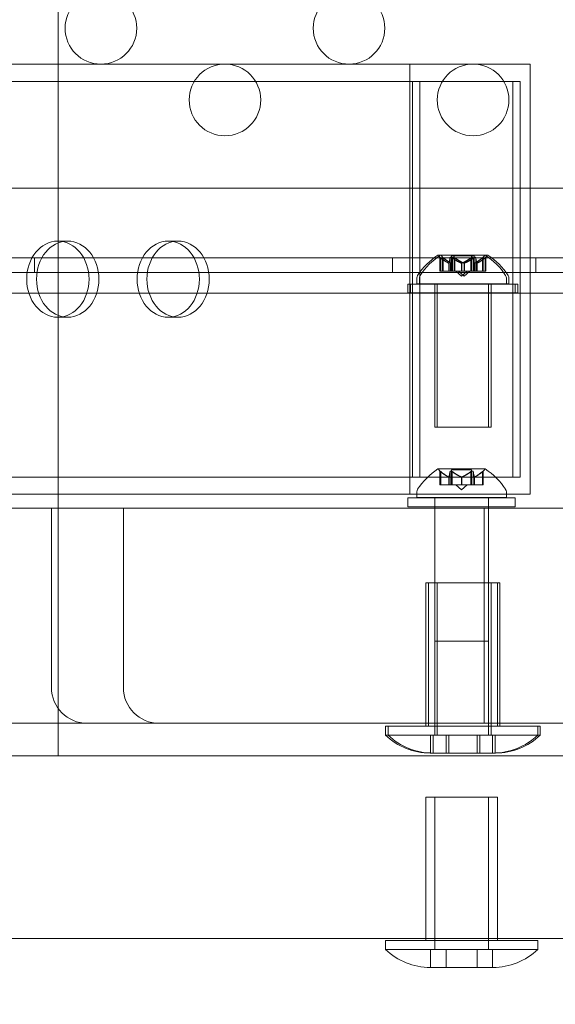
# Model space of a CAD drawing. Extents: x -137 to 525, y -320 to 125.
# Drawn here: x 202 to 206, y -100 to -93 of the extents above; entities that cross this region are included whole.
import ezdxf

# ---------------------------------------------------------------- set-up
doc = ezdxf.new("R2010")
doc.units = 0
doc.header["$MEASUREMENT"] = 0
doc.header["$PDMODE"] = 64
doc.styles.get("Standard").update_dxf_attribs({"font": 'Helvetica LT 57 Condensed_0.ttf'})
doc.dimstyles.new('FEET-METERS', dxfattribs={"dimtxt": 12, "dimasz": 7, "dimexe": 3, "dimexo": 3, "dimgap": 3, "dimtad": 0, "dimdec": 1, "dimzin": 3, "dimdsep": 46, "dimlunit": 4, "dimtxsty": 'Standard', "dimcen": 0.09, "dimadec": 0, "dimazin": 0, "dimtfac": 2, "dimtdec": 1, "dimtofl": 0, "dimtmove": 0, "dimatfit": 3, "dimfxl": 1, "dimfrac": 2, "dimtolj": 1, "dimtzin": 3, "dimarcsym": 0})

# ---------------------------------------------------------------- blocks, each defined once
blk = doc.blocks.new('*D109')
at = {"color": 0, "lineweight": -2, "transparency": 16777216}
for p, q in [((45.0566, -172.3914), (45.0566, 98.9939)), ((525.1136, -72.0316), (525.1136, 98.9939)), ((52.0566, 95.9939), (182.2872, 95.9939)), ((518.1136, 95.9939), (284.4553, 95.9939))]:
    blk.add_line(p, q, dxfattribs=at)
at = {"color": 0, "lineweight": 0, "transparency": 16777216}
for points in [[(52.0566, 97.1606), (52.0566, 94.8273), (45.0566, 95.9939)], [(518.1136, 97.1606), (518.1136, 94.8273), (525.1136, 95.9939)]]:
    blk.add_solid(points, dxfattribs=at)
at = {"layer": 'DEFPOINTS', "color": 0, "lineweight": 0, "transparency": 16777216}
for p in [(45.0566, 95.9939), (525.1136, -75.0316), (45.0566, -175.3914)]:
    blk.add_point(p, dxfattribs=at)
at = {"color": 0, "lineweight": 0, "transparency": 16777216, "insert": (233.3712, 95.9939), "char_height": 12, "attachment_point": 5}
blk.add_mtext('\\A1;40\'-0" [12.2M]', dxfattribs=at)
blk = doc.blocks.new('*D110')
at = {"color": 0, "lineweight": -2, "transparency": 16777216}
for p, q in [((313.1721, 65.5293), (11.8297, 65.5293)), ((14.8297, 58.5293), (14.8297, -110.1954)), ((14.8297, -263.4125), (14.8297, -204.0609)), ((145.2505, -270.4125), (11.8297, -270.4125))]:
    blk.add_line(p, q, dxfattribs=at)
at = {"color": 0, "lineweight": 0, "transparency": 16777216}
for points in [[(13.663, 58.5293), (15.9963, 58.5293), (14.8297, 65.5293)], [(13.663, -263.4125), (15.9963, -263.4125), (14.8297, -270.4125)]]:
    blk.add_solid(points, dxfattribs=at)
at = {"layer": 'DEFPOINTS', "color": 0, "lineweight": 0, "transparency": 16777216}
for p in [(316.1721, 65.5293), (14.8297, -270.4125), (148.2505, -270.4125)]:
    blk.add_point(p, dxfattribs=at)
at = {"color": 0, "lineweight": 0, "transparency": 16777216, "insert": (14.8297, -157.1282), "char_height": 12, "attachment_point": 5, "rotation": 90}
blk.add_mtext('\\A1;28\'-0" [8.5M]', dxfattribs=at)
blk = doc.blocks.new('new block')
at = {"color": 0, "linetype": 'Continuous', "lineweight": 0}
for p, q in [((202.5162, -65.8549), (202.5162, -98.2345)), ((205.8102, -93.41), (201.6559, -93.41)), ((204.9708, -96.41), (204.9708, -93.41)), ((205.8102, -93.41), (205.8102, -96.41)), ((205.7413, -93.53), (177.35, -93.53)), ((204.9884, -93.53), (204.9884, -96.29)), ((205.0396, -96.29), (205.0396, -93.53)), ((205.0396, -93.53), (205.0396, -96.29)), ((205.7413, -93.53), (205.6901, -93.53)), ((205.6901, -96.29), (205.6901, -93.53)), ((205.7413, -93.53), (205.7413, -96.29)), ((205.7413, -96.29), (205.7413, -93.53)), ((229.29, -94.2749), (197.41, -94.2749)), ((202.5822, -94.6443), (202.5133, -94.6443)), ((203.3527, -94.6443), (203.2839, -94.6443)), ((197.16, -94.7604), (229.54, -94.7604)), ((202.35, -94.7604), (202.35, -94.8644)), ((204.85, -94.7604), (204.85, -94.8644)), ((205.4957, -94.742), (205.1687, -94.742)), ((205.1812, -94.8539), (205.1812, -94.7566)), ((205.1862, -94.7609), (205.1862, -94.8539)), ((205.1992, -94.7566), (205.1992, -94.8539)), ((205.2042, -94.7609), (205.2042, -94.8539)), ((205.2517, -94.7609), (205.2517, -94.8539)), ((205.2627, -94.748), (205.4017, -94.748)), ((205.2627, -94.8539), (205.2627, -94.748)), ((205.2667, -94.7609), (205.2667, -94.8539)), ((205.2697, -94.7609), (205.2697, -94.8539)), ((205.2807, -94.748), (205.2807, -94.8539)), ((205.2847, -94.7609), (205.2847, -94.8539)), ((205.3977, -94.7609), (205.3977, -94.8539)), ((205.4017, -94.8539), (205.4017, -94.748)), ((205.4197, -94.748), (205.4017, -94.748)), ((205.4127, -94.7609), (205.4127, -94.8539)), ((205.4157, -94.7609), (205.4157, -94.8539)), ((205.4197, -94.748), (205.4197, -94.8539)), ((205.4307, -94.7609), (205.4307, -94.8539)), ((205.4782, -94.7609), (205.4782, -94.8539)), ((205.4832, -94.8539), (205.4832, -94.7566)), ((205.5137, -94.742), (205.4957, -94.742)), ((205.4962, -94.7609), (205.4962, -94.8539)), ((205.5012, -94.7566), (205.5012, -94.8539)), ((205.85, -94.7604), (205.85, -94.8644)), ((205.242, -94.7982), (205.242, -94.8539)), ((205.2433, -94.7982), (205.2433, -94.8539)), ((205.26, -94.7982), (205.26, -94.8539)), ((205.2613, -94.7982), (205.2613, -94.8539)), ((205.3309, -94.7982), (205.3309, -94.8539)), ((205.3335, -94.7982), (205.3335, -94.8539)), ((205.3489, -94.7982), (205.3489, -94.8539)), ((205.3515, -94.7982), (205.3515, -94.8539)), ((205.4211, -94.7982), (205.4211, -94.8539)), ((205.4225, -94.7982), (205.4225, -94.8539)), ((205.4391, -94.7982), (205.4391, -94.8539)), ((205.4404, -94.7982), (205.4404, -94.8539)), ((207.0216, -94.8644), (197.16, -94.8644)), ((205.0197, -94.9015), (205.0197, -94.9424)), ((205.0377, -94.9424), (205.0377, -94.9015)), ((205.1812, -94.8539), (205.1852, -94.8539)), ((205.241, -94.8539), (205.1852, -94.8539)), ((205.2433, -94.8539), (205.241, -94.8539)), ((205.2517, -94.8539), (205.2433, -94.8539)), ((205.2517, -94.8539), (205.2656, -94.8539)), ((205.3297, -94.8539), (205.2656, -94.8539)), ((205.3322, -94.8883), (205.2927, -94.8539)), ((205.3502, -94.8883), (205.3107, -94.8539)), ((205.3335, -94.8539), (205.3297, -94.8539)), ((205.3322, -94.8883), (205.3717, -94.8539)), ((205.3977, -94.8539), (205.3335, -94.8539)), ((205.3502, -94.8883), (205.3897, -94.8539)), ((205.3977, -94.8539), (205.4127, -94.8539)), ((205.4209, -94.8539), (205.4127, -94.8539)), ((205.4225, -94.8539), (205.4209, -94.8539)), ((205.4782, -94.8539), (205.4225, -94.8539)), ((205.4782, -94.8539), (205.4832, -94.8539)), ((205.4832, -94.8539), (205.4972, -94.8539)), ((205.5012, -94.8539), (205.4972, -94.8539)), ((205.6447, -94.9015), (205.6447, -94.9424)), ((205.6627, -94.9424), (205.6627, -94.9015)), ((205.7072, -94.9439), (204.9572, -94.9439)), ((204.9572, -94.9439), (204.9572, -95.0064)), ((204.9752, -95.0064), (204.9752, -94.9439)), ((205.0197, -94.9424), (205.6447, -94.9424)), ((205.1447, -95.9424), (205.1447, -94.9424)), ((205.1627, -94.9424), (205.1627, -94.9439)), ((205.1627, -95.0064), (205.1627, -94.9439)), ((205.5197, -95.9424), (205.5197, -94.9424)), ((205.5377, -94.9424), (205.5377, -94.9439)), ((205.5377, -95.0064), (205.5377, -94.9439)), ((205.6627, -94.9424), (205.6447, -94.9424)), ((205.7072, -94.9439), (205.7072, -95.0064)), ((205.7072, -94.9439), (205.7252, -94.9439)), ((205.7252, -95.0064), (205.7252, -94.9439)), ((198.6, -95.0082), (207.0216, -95.0082)), ((204.9572, -95.0064), (205.7072, -95.0064)), ((205.1627, -95.0064), (205.1627, -95.9424)), ((205.5377, -95.0064), (205.5377, -95.9424)), ((205.7252, -95.0064), (205.7072, -95.0064)), ((202.5822, -95.1756), (202.5133, -95.1756)), ((203.3527, -95.1756), (203.2839, -95.1756)), ((205.1447, -95.9424), (205.5197, -95.9424)), ((205.5377, -95.9424), (205.5197, -95.9424)), ((205.7413, -96.29), (177.35, -96.29)), ((205.4957, -96.2336), (205.1687, -96.2336)), ((205.1812, -96.3455), (205.1812, -96.2482)), ((205.1862, -96.2524), (205.1862, -96.3455)), ((205.242, -96.2898), (205.242, -96.3455)), ((205.2433, -96.2898), (205.2433, -96.3455)), ((205.2517, -96.2524), (205.2517, -96.3455)), ((205.2627, -96.2396), (205.4017, -96.2396)), ((205.2627, -96.3455), (205.2627, -96.2396)), ((205.2667, -96.2524), (205.2667, -96.3455)), ((205.3309, -96.2898), (205.3309, -96.3455)), ((205.3335, -96.2898), (205.3335, -96.3455)), ((205.3977, -96.2524), (205.3977, -96.3455)), ((205.4017, -96.3455), (205.4017, -96.2396)), ((205.4127, -96.2524), (205.4127, -96.3455)), ((205.4211, -96.2898), (205.4211, -96.3455)), ((205.4225, -96.2898), (205.4225, -96.3455)), ((205.4782, -96.2524), (205.4782, -96.3455)), ((205.4832, -96.3455), (205.4832, -96.2482)), ((205.7413, -96.29), (205.6901, -96.29)), ((205.1812, -96.3455), (205.1852, -96.3455)), ((205.241, -96.3455), (205.1852, -96.3455)), ((205.2433, -96.3455), (205.241, -96.3455)), ((205.2517, -96.3455), (205.2433, -96.3455)), ((205.2517, -96.3455), (205.2656, -96.3455)), ((205.3297, -96.3455), (205.2656, -96.3455)), ((205.3322, -96.3799), (205.2927, -96.3455)), ((205.3335, -96.3455), (205.3297, -96.3455)), ((205.3322, -96.3799), (205.3717, -96.3455)), ((205.3977, -96.3455), (205.3335, -96.3455)), ((205.3977, -96.3455), (205.4127, -96.3455)), ((205.4209, -96.3455), (205.4127, -96.3455)), ((205.4225, -96.3455), (205.4209, -96.3455)), ((205.4782, -96.3455), (205.4225, -96.3455)), ((205.4782, -96.3455), (205.4832, -96.3455)), ((205.8102, -96.41), (201.6559, -96.41)), ((205.0197, -96.3931), (205.0197, -96.434)), ((205.6447, -96.3931), (205.6447, -96.434)), ((205.7072, -96.4355), (204.9572, -96.4355)), ((204.9572, -96.4355), (204.9572, -96.498)), ((204.9572, -96.498), (205.7072, -96.498)), ((205.0197, -96.434), (205.6447, -96.434)), ((205.1447, -97.0283), (205.1447, -96.434)), ((205.5197, -97.0283), (205.5197, -96.434)), ((205.7072, -96.4355), (205.7072, -96.498)), ((202.469, -96.5082), (201.6559, -96.5082)), ((202.469, -97.7582), (202.469, -96.5082)), ((202.469, -96.5082), (207.0216, -96.5082)), ((202.971, -97.7582), (202.971, -96.5082)), ((205.4904, -96.5082), (205.4904, -98.0082)), ((205.0822, -97.0283), (205.5822, -97.0283)), ((205.0822, -97.0283), (205.0822, -98.0283)), ((205.1002, -97.0283), (205.1002, -98.0283)), ((205.1447, -97.0283), (205.1447, -98.0908)), ((205.1627, -97.0283), (205.1627, -98.0908)), ((205.5197, -97.0283), (205.5197, -98.0908)), ((205.5377, -97.0283), (205.5377, -98.0908)), ((205.5822, -97.0283), (205.5822, -98.0283)), ((205.5822, -97.0283), (205.6002, -97.0283)), ((205.6002, -97.0283), (205.6002, -98.0283)), ((205.1447, -97.434), (205.5197, -97.434)), ((207.0216, -98.0082), (201.6559, -98.0082)), ((207.0216, -98.0082), (202.7189, -98.0082)), ((204.801, -98.0283), (205.8635, -98.0283)), ((204.801, -98.0283), (204.801, -98.0908)), ((204.8189, -98.0283), (204.8189, -98.0908)), ((205.8635, -98.0283), (205.8635, -98.0908)), ((205.8635, -98.0283), (205.8814, -98.0283)), ((205.8814, -98.0283), (205.8814, -98.0908)), ((205.8635, -98.0908), (204.801, -98.0908)), ((205.1157, -98.2158), (205.1157, -98.0908)), ((205.1337, -98.2158), (205.1337, -98.0908)), ((205.224, -98.2158), (205.224, -98.0908)), ((205.2419, -98.2158), (205.2419, -98.0908)), ((205.4405, -98.2158), (205.4405, -98.0908)), ((205.4584, -98.2158), (205.4584, -98.0908)), ((205.5487, -98.2158), (205.5487, -98.0908)), ((205.5667, -98.2158), (205.5667, -98.0908)), ((205.8814, -98.0908), (205.8635, -98.0908)), ((205.1135, -98.2158), (205.4416, -98.2158)), ((205.4416, -98.2158), (205.551, -98.2158)), ((205.551, -98.2158), (205.5689, -98.2158)), ((202.5162, -98.2345), (201.6559, -98.2345)), ((202.5162, -98.2345), (207.0216, -98.2345)), ((205.0822, -98.5236), (205.5822, -98.5236)), ((205.0822, -98.5236), (205.0822, -99.5082)), ((205.1447, -98.5236), (205.1447, -99.5861)), ((205.5197, -98.5236), (205.5197, -99.5861)), ((205.5822, -98.5236), (205.5822, -99.5082)), ((200.5384, -99.5082), (227.162, -99.5082)), ((205.0822, -99.5082), (205.0822, -99.5236)), ((205.5822, -99.5082), (205.5822, -99.5236)), ((204.801, -99.5236), (205.8635, -99.5236)), ((204.801, -99.5236), (204.801, -99.5861)), ((205.8635, -99.5861), (204.801, -99.5861)), ((205.1157, -99.7111), (205.1157, -99.5861)), ((205.224, -99.7111), (205.224, -99.5861)), ((205.4405, -99.7111), (205.4405, -99.5861)), ((205.5487, -99.7111), (205.5487, -99.5861)), ((205.8635, -99.5236), (205.8635, -99.5861)), ((205.1135, -99.7111), (205.4416, -99.7111)), ((205.4416, -99.7111), (205.551, -99.7111))]:
    blk.add_line(p, q, dxfattribs=at)
for centre in [(202.8141, -93.1599), (204.5461, -93.1599), (203.6801, -93.6599), (205.4121, -93.6599)]:
    blk.add_circle(centre, 0.25, dxfattribs=at)
for centre, radius, start, end in [((205.431, -95.1496), 0.4851, 122.92607, 146.87028), ((205.449, -95.1496), 0.4851, 122.92607, 146.87028), ((205.1687, -94.7445), 0.0025, 90, 123.12308), ((205.1687, -94.7445), 0.0025, 30.00317, 90), ((205.225, -94.712), 0.0625, 210.00317, 225.52182), ((205.1867, -94.7445), 0.0025, 90, 123.12308), ((205.1867, -94.7445), 0.0025, 30.00317, 90), ((205.243, -94.712), 0.0625, 210.00317, 225.52182), ((205.4394, -94.712), 0.0625, -45.52182, -30.00317), ((205.4957, -94.7445), 0.0025, 90, 149.99683), ((205.4957, -94.7445), 0.0025, 56.87692, 90), ((205.2334, -95.1496), 0.4851, 33.12972, 57.07393), ((205.4574, -94.712), 0.0625, -45.52182, -30.00317), ((205.5137, -94.7445), 0.0025, 90, 149.99683), ((205.5137, -94.7445), 0.0025, 56.87692, 90), ((205.2514, -95.1496), 0.4851, 33.12972, 57.07393), ((205.051, -94.9015), 0.0312, 146.87028, 180), ((205.0689, -94.9015), 0.0312, 146.87028, 180), ((205.6135, -94.9015), 0.0312, 360, 33.12972), ((205.6314, -94.9015), 0.0312, 360, 33.12972), ((205.431, -96.6411), 0.4851, 122.92607, 146.87028), ((205.1687, -96.2361), 0.0025, 90, 123.12308), ((205.1687, -96.2361), 0.0025, 30.00317, 90), ((205.225, -96.2036), 0.0625, 210.00317, 225.52182), ((205.4394, -96.2036), 0.0625, -45.52182, -30.00317), ((205.4957, -96.2361), 0.0025, 90, 149.99683), ((205.4957, -96.2361), 0.0025, 56.87692, 90), ((205.2334, -96.6411), 0.4851, 33.12972, 57.07393), ((205.051, -96.3931), 0.0312, 146.87028, 180), ((205.6135, -96.3931), 0.0312, 360, 33.12972), ((205.1135, -97.7626), 0.4531, 226.39718, 270), ((205.1314, -97.7626), 0.4531, 226.39718, 270), ((205.551, -97.7626), 0.4531, 270, 313.60282), ((205.5689, -97.7626), 0.4531, 270, 313.60282), ((205.1135, -99.258), 0.4531, 226.39718, 270), ((205.551, -99.258), 0.4531, 270, 313.60282)]:
    blk.add_arc(centre, radius, start, end, dxfattribs=at)
for centre, major_axis, ratio, start_param, end_param in [((202.5133, -94.91), (0, 0.2656), 0.819152, -3.141592653589793, 3.141592653589793), ((203.2839, -94.91), (0, 0.2656), 0.819152, -3.141592653589793, 3.141592653589793), ((203.2209, -97.7582), (0, -0.25), 0.999908, -1.570796, 0)]:
    blk.add_ellipse(centre, major_axis=major_axis, ratio=ratio, start_param=start_param, end_param=end_param, dxfattribs=at)
at = {"color": 0, "linetype": 'Continuous', "lineweight": 0, "extrusion": (0, 0, -1)}
for centre, major_axis, ratio, start_param, end_param in [((202.5822, -94.91), (0, 0.2656), 0.819152, -3.141592653589793, 3.141592653589793), ((202.7189, -97.7582), (0, -0.25), 0.999908, 0, 1.570796)]:
    blk.add_ellipse(centre, major_axis=major_axis, ratio=ratio, start_param=start_param, end_param=end_param, dxfattribs=at)
blk.add_ellipse((203.3527, -94.91), major_axis=(0, 0.2656), ratio=0.819152, dxfattribs=at)
at = {"color": 0, "linetype": 'Continuous', "lineweight": 0}
for points, knots in [([(205.1812, -94.7566), (205.1812, -94.7566), (205.1812, -94.7566), (205.1812, -94.7566), (205.1812, -94.7566), (205.1812, -94.7566), (205.1812, -94.7566), (205.1813, -94.7566), (205.1813, -94.7566), (205.1815, -94.7568), (205.1817, -94.757), (205.1822, -94.7575), (205.1826, -94.7578), (205.1833, -94.7585), (205.1837, -94.7588), (205.1841, -94.7591)], [0.00832591, 0.00832591, 0.00832591, 0.00832591, 0.008384407, 0.008384407, 0.008477598, 0.008477598, 0.00868657, 0.00868657, 0.010115247, 0.010115247, 0.012126305, 0.012126305, 0.014665951, 0.014665951, 0.016648384, 0.016648384, 0.016648384, 0.016648384]), ([(205.1841, -94.7591), (205.1842, -94.7592), (205.1843, -94.7593), (205.1847, -94.7595), (205.1849, -94.7598), (205.1852, -94.76)], [0.026417714, 0.026417714, 0.026417714, 0.026417714, 0.026883246, 0.026883246, 0.028070805, 0.028070805, 0.028070805, 0.028070805]), ([(205.2021, -94.7591), (205.202, -94.759), (205.2019, -94.759), (205.2013, -94.7584), (205.2008, -94.758), (205.2, -94.7573), (205.1997, -94.7571), (205.1993, -94.7567), (205.1992, -94.7566), (205.1992, -94.7566), (205.1992, -94.7566), (205.1992, -94.7566), (205.1992, -94.7566), (205.1992, -94.7566), (205.1992, -94.7566), (205.1992, -94.7566), (205.1992, -94.7566), (205.1992, -94.7566)], [0, 0, 0, 0, 0.000413933, 0.000413933, 0.003310324, 0.003310324, 0.005676452, 0.005676452, 0.007944072, 0.007944072, 0.008163087, 0.008163087, 0.008250917, 0.008250917, 0.008315214, 0.008315214, 0.00832591, 0.00832591, 0.00832591, 0.00832591]), ([(205.2042, -94.7609), (205.2035, -94.7603), (205.2029, -94.7598), (205.2023, -94.7593), (205.2022, -94.7592), (205.2021, -94.7591)], [0.007300399, 0.007300399, 0.007300399, 0.007300399, 0.009949303, 0.009949303, 0.010414835, 0.010414835, 0.010414835, 0.010414835]), ([(205.2517, -94.7609), (205.2517, -94.7603), (205.2518, -94.7598), (205.252, -94.7593), (205.252, -94.7592), (205.2521, -94.7591)], [0.007300399, 0.007300399, 0.007300399, 0.007300399, 0.009949303, 0.009949303, 0.010414835, 0.010414835, 0.010414835, 0.010414835]), ([(205.2521, -94.7591), (205.2521, -94.759), (205.2521, -94.759), (205.2525, -94.7584), (205.2528, -94.7579), (205.2538, -94.7572), (205.2543, -94.757), (205.2553, -94.7567), (205.2558, -94.7566), (205.2565, -94.7566), (205.2565, -94.7566), (205.2566, -94.7566), (205.2566, -94.7566), (205.2567, -94.7566), (205.2567, -94.7566), (205.2567, -94.7566), (205.2568, -94.7566), (205.2568, -94.7566), (205.2568, -94.7566), (205.2569, -94.7566), (205.257, -94.7566), (205.2575, -94.7566), (205.2579, -94.7566), (205.259, -94.7568), (205.2596, -94.757), (205.261, -94.7575), (205.2618, -94.7578), (205.2631, -94.7585), (205.2637, -94.7588), (205.2643, -94.7591)], [0, 0, 0, 0, 0.00041133, 0.00041133, 0.0035034, 0.0035034, 0.00594033, 0.00594033, 0.00795678, 0.00795678, 0.00816734, 0.00816734, 0.00825334, 0.00825334, 0.00831687, 0.00831687, 0.00838579, 0.00838579, 0.00847957, 0.00847957, 0.00869405, 0.00869405, 0.01012524, 0.01012524, 0.01214061, 0.01214061, 0.01467168, 0.01467168, 0.01664979, 0.01664979, 0.01664979, 0.01664979]), ([(205.2643, -94.7591), (205.2644, -94.7592), (205.2645, -94.7593), (205.265, -94.7595), (205.2653, -94.7598), (205.2656, -94.76)], [0.026417714, 0.026417714, 0.026417714, 0.026417714, 0.026883246, 0.026883246, 0.028070805, 0.028070805, 0.028070805, 0.028070805]), ([(205.27, -94.7591), (205.27, -94.7592), (205.27, -94.7593), (205.2699, -94.7595), (205.2698, -94.7598), (205.2698, -94.76)], [0.026417714, 0.026417714, 0.026417714, 0.026417714, 0.026883246, 0.026883246, 0.028070805, 0.028070805, 0.028070805, 0.028070805]), ([(205.2822, -94.7591), (205.2821, -94.759), (205.282, -94.759), (205.281, -94.7584), (205.28, -94.7579), (205.2782, -94.7572), (205.2775, -94.757), (205.2761, -94.7567), (205.2756, -94.7566), (205.2749, -94.7566), (205.2749, -94.7566), (205.2748, -94.7566), (205.2748, -94.7566), (205.2747, -94.7566), (205.2747, -94.7566), (205.2747, -94.7566), (205.2747, -94.7566), (205.2746, -94.7566), (205.2746, -94.7566), (205.2745, -94.7566), (205.2744, -94.7566), (205.274, -94.7566), (205.2736, -94.7567), (205.2727, -94.7568), (205.2723, -94.757), (205.2714, -94.7575), (205.271, -94.7578), (205.2704, -94.7585), (205.2702, -94.7588), (205.27, -94.7591)], [0, 0, 0, 0, 0.00041176, 0.00041176, 0.00365422, 0.00365422, 0.00610875, 0.00610875, 0.00796436, 0.00796436, 0.00817423, 0.00817423, 0.00825796, 0.00825796, 0.00832097, 0.00832097, 0.00839048, 0.00839048, 0.00848722, 0.00848722, 0.00871815, 0.00871815, 0.01015814, 0.01015814, 0.01218673, 0.01218673, 0.01468858, 0.01468858, 0.01665151, 0.01665151, 0.01665151, 0.01665151]), ([(205.2847, -94.7609), (205.284, -94.7603), (205.2833, -94.7598), (205.2825, -94.7593), (205.2824, -94.7592), (205.2822, -94.7591)], [0.007300399, 0.007300399, 0.007300399, 0.007300399, 0.009949303, 0.009949303, 0.010414835, 0.010414835, 0.010414835, 0.010414835]), ([(205.3977, -94.7609), (205.3984, -94.7603), (205.3991, -94.7598), (205.3999, -94.7593), (205.4001, -94.7592), (205.4002, -94.7591)], [0.007300399, 0.007300399, 0.007300399, 0.007300399, 0.009949303, 0.009949303, 0.010414835, 0.010414835, 0.010414835, 0.010414835]), ([(205.4002, -94.7591), (205.4003, -94.759), (205.4004, -94.759), (205.4015, -94.7584), (205.4024, -94.7579), (205.4042, -94.7572), (205.405, -94.757), (205.4063, -94.7567), (205.4069, -94.7566), (205.4075, -94.7566), (205.4075, -94.7566), (205.4076, -94.7566), (205.4076, -94.7566), (205.4077, -94.7566), (205.4077, -94.7566), (205.4077, -94.7566), (205.4078, -94.7566), (205.4078, -94.7566), (205.4078, -94.7566), (205.4079, -94.7566), (205.408, -94.7566), (205.4085, -94.7566), (205.4088, -94.7566), (205.4097, -94.7568), (205.4102, -94.757), (205.411, -94.7575), (205.4115, -94.7578), (205.412, -94.7585), (205.4122, -94.7588), (205.4124, -94.7591)], [0, 0, 0, 0, 0.00041232, 0.00041232, 0.00367036, 0.00367036, 0.0061271, 0.0061271, 0.00796491, 0.00796491, 0.00815345, 0.00815345, 0.00825503, 0.00825503, 0.00831852, 0.00831852, 0.00838777, 0.00838777, 0.00848273, 0.00848273, 0.00870295, 0.00870295, 0.01013563, 0.01013563, 0.01215525, 0.01215525, 0.01467787, 0.01467787, 0.0166517, 0.0166517, 0.0166517, 0.0166517]), ([(205.4124, -94.7591), (205.4124, -94.7592), (205.4124, -94.7593), (205.4126, -94.7595), (205.4126, -94.7598), (205.4127, -94.76)], [0.026417714, 0.026417714, 0.026417714, 0.026417714, 0.026883246, 0.026883246, 0.028070805, 0.028070805, 0.028070805, 0.028070805]), ([(205.4182, -94.7591), (205.418, -94.7592), (205.4179, -94.7593), (205.4174, -94.7595), (205.4171, -94.7598), (205.4168, -94.76)], [0.026417714, 0.026417714, 0.026417714, 0.026417714, 0.026883246, 0.026883246, 0.028070805, 0.028070805, 0.028070805, 0.028070805]), ([(205.4303, -94.7591), (205.4303, -94.759), (205.4303, -94.759), (205.43, -94.7584), (205.4296, -94.7579), (205.4286, -94.7572), (205.4281, -94.757), (205.4271, -94.7567), (205.4266, -94.7566), (205.426, -94.7566), (205.4259, -94.7566), (205.4258, -94.7566), (205.4258, -94.7566), (205.4257, -94.7566), (205.4257, -94.7566), (205.4257, -94.7566), (205.4257, -94.7566), (205.4256, -94.7566), (205.4256, -94.7566), (205.4255, -94.7566), (205.4254, -94.7566), (205.425, -94.7566), (205.4245, -94.7566), (205.4235, -94.7568), (205.4228, -94.757), (205.4214, -94.7575), (205.4206, -94.7578), (205.4193, -94.7585), (205.4187, -94.7588), (205.4182, -94.7591)], [0, 0, 0, 0, 0.00041106, 0.00041106, 0.0035373, 0.0035373, 0.00597776, 0.00597776, 0.00795862, 0.00795862, 0.008168, 0.008168, 0.00825376, 0.00825376, 0.00831721, 0.00831721, 0.00838612, 0.00838612, 0.00848005, 0.00848005, 0.00869554, 0.00869554, 0.01012717, 0.01012717, 0.01214334, 0.01214334, 0.01467282, 0.01467282, 0.01665013, 0.01665013, 0.01665013, 0.01665013]), ([(205.4307, -94.7609), (205.4307, -94.7603), (205.4306, -94.7598), (205.4304, -94.7593), (205.4304, -94.7592), (205.4303, -94.7591)], [0.007300399, 0.007300399, 0.007300399, 0.007300399, 0.009949303, 0.009949303, 0.010414835, 0.010414835, 0.010414835, 0.010414835]), ([(205.4782, -94.7609), (205.4789, -94.7603), (205.4795, -94.7598), (205.4801, -94.7593), (205.4802, -94.7592), (205.4803, -94.7591)], [0.007300399, 0.007300399, 0.007300399, 0.007300399, 0.009949303, 0.009949303, 0.010414835, 0.010414835, 0.010414835, 0.010414835]), ([(205.4803, -94.7591), (205.4804, -94.759), (205.4805, -94.759), (205.4812, -94.7584), (205.4817, -94.758), (205.4824, -94.7573), (205.4827, -94.7571), (205.4831, -94.7567), (205.4832, -94.7566), (205.4832, -94.7566), (205.4832, -94.7566), (205.4832, -94.7566), (205.4832, -94.7566), (205.4832, -94.7566), (205.4832, -94.7566), (205.4832, -94.7566), (205.4832, -94.7566), (205.4832, -94.7566)], [0, 0, 0, 0, 0.000413479, 0.000413479, 0.003359379, 0.003359379, 0.005723595, 0.005723595, 0.00794646, 0.00794646, 0.008163872, 0.008163872, 0.008251319, 0.008251319, 0.008315428, 0.008315428, 0.008325812, 0.008325812, 0.008325812, 0.008325812]), ([(205.4983, -94.7591), (205.4982, -94.7592), (205.4981, -94.7593), (205.4978, -94.7595), (205.4975, -94.7598), (205.4972, -94.76)], [0.026417714, 0.026417714, 0.026417714, 0.026417714, 0.026883246, 0.026883246, 0.028070805, 0.028070805, 0.028070805, 0.028070805]), ([(205.5012, -94.7566), (205.5012, -94.7566), (205.5012, -94.7566), (205.5012, -94.7566), (205.5012, -94.7566), (205.5012, -94.7566), (205.5012, -94.7566), (205.5012, -94.7566), (205.5011, -94.7566), (205.5009, -94.7568), (205.5007, -94.757), (205.5002, -94.7575), (205.4998, -94.7578), (205.4991, -94.7585), (205.4987, -94.7588), (205.4983, -94.7591)], [0.008325812, 0.008325812, 0.008325812, 0.008325812, 0.008384507, 0.008384507, 0.008477699, 0.008477699, 0.008687322, 0.008687322, 0.010116525, 0.010116525, 0.012128171, 0.012128171, 0.014666722, 0.014666722, 0.016648614, 0.016648614, 0.016648614, 0.016648614]), ([(205.241, -94.7978), (205.2412, -94.7979), (205.2414, -94.7979), (205.2421, -94.7982), (205.2425, -94.7983), (205.243, -94.7983), (205.2432, -94.7983), (205.2433, -94.7982)], [0.006463967, 0.006463967, 0.006463967, 0.006463967, 0.007125803, 0.007125803, 0.009029787, 0.009029787, 0.010339612, 0.010339612, 0.010339612, 0.010339612]), ([(205.2435, -94.7978), (205.2435, -94.7979), (205.2435, -94.7979), (205.2434, -94.7981), (205.2434, -94.7981), (205.2433, -94.7982)], [0.006463967, 0.006463967, 0.006463967, 0.006463967, 0.007125803, 0.007125803, 0.007719964, 0.007719964, 0.007719964, 0.007719964]), ([(205.259, -94.7978), (205.2592, -94.7979), (205.2594, -94.7979), (205.2597, -94.7981), (205.2598, -94.7981), (205.26, -94.7982)], [0.006463967, 0.006463967, 0.006463967, 0.006463967, 0.007125803, 0.007125803, 0.007719964, 0.007719964, 0.007719964, 0.007719964]), ([(205.2615, -94.7978), (205.2615, -94.7979), (205.2615, -94.7979), (205.2613, -94.7982), (205.2611, -94.7983), (205.2606, -94.7983), (205.2603, -94.7983), (205.26, -94.7982)], [0.006463967, 0.006463967, 0.006463967, 0.006463967, 0.007125803, 0.007125803, 0.009029787, 0.009029787, 0.010339612, 0.010339612, 0.010339612, 0.010339612]), ([(205.3297, -94.7978), (205.3299, -94.7979), (205.3301, -94.7979), (205.3309, -94.7982), (205.3316, -94.7983), (205.3327, -94.7983), (205.3331, -94.7983), (205.3335, -94.7982)], [0.006463967, 0.006463967, 0.006463967, 0.006463967, 0.007125803, 0.007125803, 0.009029787, 0.009029787, 0.010339612, 0.010339612, 0.010339612, 0.010339612]), ([(205.3347, -94.7978), (205.3345, -94.7979), (205.3343, -94.7979), (205.3339, -94.7981), (205.3337, -94.7981), (205.3335, -94.7982)], [0.006463967, 0.006463967, 0.006463967, 0.006463967, 0.007125803, 0.007125803, 0.007719964, 0.007719964, 0.007719964, 0.007719964]), ([(205.3477, -94.7978), (205.3479, -94.7979), (205.3481, -94.7979), (205.3485, -94.7981), (205.3487, -94.7981), (205.3489, -94.7982)], [0.006463967, 0.006463967, 0.006463967, 0.006463967, 0.007125803, 0.007125803, 0.007719964, 0.007719964, 0.007719964, 0.007719964]), ([(205.3527, -94.7978), (205.3525, -94.7979), (205.3523, -94.7979), (205.3515, -94.7982), (205.3508, -94.7983), (205.3498, -94.7983), (205.3493, -94.7983), (205.3489, -94.7982)], [0.006463967, 0.006463967, 0.006463967, 0.006463967, 0.007125803, 0.007125803, 0.009029787, 0.009029787, 0.010339612, 0.010339612, 0.010339612, 0.010339612]), ([(205.4209, -94.7978), (205.4209, -94.7979), (205.421, -94.7979), (205.4211, -94.7982), (205.4213, -94.7983), (205.4219, -94.7983), (205.4221, -94.7983), (205.4225, -94.7982)], [0.006463967, 0.006463967, 0.006463967, 0.006463967, 0.007125803, 0.007125803, 0.009029787, 0.009029787, 0.010339612, 0.010339612, 0.010339612, 0.010339612]), ([(205.4234, -94.7978), (205.4232, -94.7979), (205.4231, -94.7979), (205.4227, -94.7981), (205.4226, -94.7981), (205.4225, -94.7982)], [0.006463967, 0.006463967, 0.006463967, 0.006463967, 0.007125803, 0.007125803, 0.007719964, 0.007719964, 0.007719964, 0.007719964]), ([(205.4389, -94.7978), (205.4389, -94.7979), (205.4389, -94.7979), (205.439, -94.7981), (205.439, -94.7981), (205.4391, -94.7982)], [0.006463967, 0.006463967, 0.006463967, 0.006463967, 0.007125803, 0.007125803, 0.007719964, 0.007719964, 0.007719964, 0.007719964]), ([(205.4414, -94.7978), (205.4412, -94.7979), (205.441, -94.7979), (205.4404, -94.7982), (205.4399, -94.7983), (205.4394, -94.7983), (205.4392, -94.7983), (205.4391, -94.7982)], [0.006463967, 0.006463967, 0.006463967, 0.006463967, 0.007125803, 0.007125803, 0.009029787, 0.009029787, 0.010339612, 0.010339612, 0.010339612, 0.010339612]), ([(205.1812, -96.2482), (205.1812, -96.2482), (205.1812, -96.2482), (205.1812, -96.2482), (205.1812, -96.2482), (205.1812, -96.2482), (205.1812, -96.2482), (205.1813, -96.2482), (205.1813, -96.2482), (205.1815, -96.2484), (205.1817, -96.2486), (205.1822, -96.249), (205.1826, -96.2494), (205.1833, -96.25), (205.1837, -96.2503), (205.1841, -96.2507)], [0.00832591, 0.00832591, 0.00832591, 0.00832591, 0.008384407, 0.008384407, 0.008477598, 0.008477598, 0.00868657, 0.00868657, 0.010115247, 0.010115247, 0.012126305, 0.012126305, 0.014665951, 0.014665951, 0.016648384, 0.016648384, 0.016648384, 0.016648384]), ([(205.1841, -96.2507), (205.1842, -96.2508), (205.1843, -96.2508), (205.1847, -96.2511), (205.1849, -96.2513), (205.1852, -96.2516)], [0.026417714, 0.026417714, 0.026417714, 0.026417714, 0.026883246, 0.026883246, 0.028070805, 0.028070805, 0.028070805, 0.028070805]), ([(205.241, -96.2893), (205.2412, -96.2894), (205.2414, -96.2895), (205.2421, -96.2898), (205.2425, -96.2899), (205.243, -96.2899), (205.2432, -96.2899), (205.2433, -96.2898)], [0.006463967, 0.006463967, 0.006463967, 0.006463967, 0.007125803, 0.007125803, 0.009029787, 0.009029787, 0.010339612, 0.010339612, 0.010339612, 0.010339612]), ([(205.2435, -96.2893), (205.2435, -96.2894), (205.2435, -96.2895), (205.2434, -96.2897), (205.2434, -96.2897), (205.2433, -96.2898)], [0.006463967, 0.006463967, 0.006463967, 0.006463967, 0.007125803, 0.007125803, 0.007719964, 0.007719964, 0.007719964, 0.007719964]), ([(205.2517, -96.2524), (205.2517, -96.2519), (205.2518, -96.2514), (205.252, -96.2508), (205.252, -96.2508), (205.2521, -96.2507)], [0.007300399, 0.007300399, 0.007300399, 0.007300399, 0.009949303, 0.009949303, 0.010414835, 0.010414835, 0.010414835, 0.010414835]), ([(205.2521, -96.2507), (205.2521, -96.2506), (205.2521, -96.2505), (205.2525, -96.25), (205.2528, -96.2495), (205.2538, -96.2488), (205.2543, -96.2486), (205.2553, -96.2483), (205.2558, -96.2482), (205.2565, -96.2482), (205.2565, -96.2482), (205.2566, -96.2482), (205.2566, -96.2482), (205.2567, -96.2482), (205.2567, -96.2482), (205.2567, -96.2482), (205.2568, -96.2482), (205.2568, -96.2482), (205.2568, -96.2482), (205.2569, -96.2482), (205.257, -96.2482), (205.2575, -96.2482), (205.2579, -96.2482), (205.259, -96.2484), (205.2596, -96.2486), (205.261, -96.249), (205.2618, -96.2494), (205.2631, -96.25), (205.2637, -96.2503), (205.2643, -96.2507)], [0, 0, 0, 0, 0.00041133, 0.00041133, 0.0035034, 0.0035034, 0.00594033, 0.00594033, 0.00795678, 0.00795678, 0.00816734, 0.00816734, 0.00825334, 0.00825334, 0.00831687, 0.00831687, 0.00838579, 0.00838579, 0.00847957, 0.00847957, 0.00869405, 0.00869405, 0.01012524, 0.01012524, 0.01214061, 0.01214061, 0.01467168, 0.01467168, 0.01664979, 0.01664979, 0.01664979, 0.01664979]), ([(205.2643, -96.2507), (205.2644, -96.2508), (205.2645, -96.2508), (205.265, -96.2511), (205.2653, -96.2513), (205.2656, -96.2516)], [0.026417714, 0.026417714, 0.026417714, 0.026417714, 0.026883246, 0.026883246, 0.028070805, 0.028070805, 0.028070805, 0.028070805]), ([(205.3297, -96.2893), (205.3299, -96.2894), (205.3301, -96.2895), (205.3309, -96.2898), (205.3316, -96.2899), (205.3327, -96.2899), (205.3331, -96.2899), (205.3335, -96.2898)], [0.006463967, 0.006463967, 0.006463967, 0.006463967, 0.007125803, 0.007125803, 0.009029787, 0.009029787, 0.010339612, 0.010339612, 0.010339612, 0.010339612]), ([(205.3347, -96.2893), (205.3345, -96.2894), (205.3343, -96.2895), (205.3339, -96.2897), (205.3337, -96.2897), (205.3335, -96.2898)], [0.006463967, 0.006463967, 0.006463967, 0.006463967, 0.007125803, 0.007125803, 0.007719964, 0.007719964, 0.007719964, 0.007719964]), ([(205.3977, -96.2524), (205.3984, -96.2519), (205.3991, -96.2514), (205.3999, -96.2508), (205.4001, -96.2508), (205.4002, -96.2507)], [0.007300399, 0.007300399, 0.007300399, 0.007300399, 0.009949303, 0.009949303, 0.010414835, 0.010414835, 0.010414835, 0.010414835]), ([(205.4002, -96.2507), (205.4003, -96.2506), (205.4004, -96.2505), (205.4015, -96.2499), (205.4024, -96.2494), (205.4042, -96.2488), (205.405, -96.2485), (205.4063, -96.2483), (205.4069, -96.2482), (205.4075, -96.2482), (205.4075, -96.2482), (205.4076, -96.2482), (205.4076, -96.2482), (205.4077, -96.2482), (205.4077, -96.2482), (205.4077, -96.2482), (205.4078, -96.2482), (205.4078, -96.2482), (205.4078, -96.2482), (205.4079, -96.2482), (205.408, -96.2482), (205.4085, -96.2482), (205.4088, -96.2482), (205.4097, -96.2484), (205.4102, -96.2486), (205.411, -96.249), (205.4115, -96.2494), (205.412, -96.25), (205.4122, -96.2503), (205.4124, -96.2507)], [0, 0, 0, 0, 0.00041232, 0.00041232, 0.00367036, 0.00367036, 0.0061271, 0.0061271, 0.00796491, 0.00796491, 0.00815345, 0.00815345, 0.00825503, 0.00825503, 0.00831852, 0.00831852, 0.00838777, 0.00838777, 0.00848273, 0.00848273, 0.00870295, 0.00870295, 0.01013563, 0.01013563, 0.01215525, 0.01215525, 0.01467787, 0.01467787, 0.0166517, 0.0166517, 0.0166517, 0.0166517]), ([(205.4124, -96.2507), (205.4124, -96.2508), (205.4124, -96.2508), (205.4126, -96.2511), (205.4126, -96.2513), (205.4127, -96.2516)], [0.026417714, 0.026417714, 0.026417714, 0.026417714, 0.026883246, 0.026883246, 0.028070805, 0.028070805, 0.028070805, 0.028070805]), ([(205.4209, -96.2893), (205.4209, -96.2894), (205.421, -96.2895), (205.4211, -96.2898), (205.4213, -96.2899), (205.4219, -96.2899), (205.4221, -96.2899), (205.4225, -96.2898)], [0.006463967, 0.006463967, 0.006463967, 0.006463967, 0.007125803, 0.007125803, 0.009029787, 0.009029787, 0.010339612, 0.010339612, 0.010339612, 0.010339612]), ([(205.4234, -96.2893), (205.4232, -96.2894), (205.4231, -96.2895), (205.4227, -96.2897), (205.4226, -96.2897), (205.4225, -96.2898)], [0.006463967, 0.006463967, 0.006463967, 0.006463967, 0.007125803, 0.007125803, 0.007719964, 0.007719964, 0.007719964, 0.007719964]), ([(205.4782, -96.2524), (205.4789, -96.2519), (205.4795, -96.2514), (205.4801, -96.2508), (205.4802, -96.2508), (205.4803, -96.2507)], [0.007300399, 0.007300399, 0.007300399, 0.007300399, 0.009949303, 0.009949303, 0.010414835, 0.010414835, 0.010414835, 0.010414835]), ([(205.4803, -96.2507), (205.4804, -96.2506), (205.4805, -96.2505), (205.4812, -96.25), (205.4817, -96.2495), (205.4824, -96.2489), (205.4827, -96.2486), (205.4831, -96.2483), (205.4832, -96.2482), (205.4832, -96.2482), (205.4832, -96.2482), (205.4832, -96.2482), (205.4832, -96.2482), (205.4832, -96.2482), (205.4832, -96.2482), (205.4832, -96.2482), (205.4832, -96.2482), (205.4832, -96.2482)], [0, 0, 0, 0, 0.000413479, 0.000413479, 0.003359379, 0.003359379, 0.005723595, 0.005723595, 0.00794646, 0.00794646, 0.008163872, 0.008163872, 0.008251319, 0.008251319, 0.008315428, 0.008315428, 0.008325812, 0.008325812, 0.008325812, 0.008325812])]:
    blk.add_open_spline(points, degree=3, knots=knots, dxfattribs=at)
for points, weights in [([(205.241, -94.7978), (205.2179, -94.7873), (205.1852, -94.76)], [1.2877924798, 1.2144124615, 1.05685445761]), ([(205.1862, -94.7609), (205.2189, -94.788), (205.242, -94.7982)], [1.06120691497, 1.21890298912, 1.29071555247]), ([(205.259, -94.7978), (205.2359, -94.7873), (205.2032, -94.76)], [1.2877924798, 1.2144124615, 1.05685445761]), ([(205.2042, -94.7609), (205.2369, -94.788), (205.26, -94.7982)], [1.06120691497, 1.21890298912, 1.29071555247]), ([(205.2517, -94.7609), (205.2468, -94.788), (205.2433, -94.7982)], [1.06120691497, 1.21890298912, 1.29071555247]), ([(205.2435, -94.7978), (205.2469, -94.7873), (205.2518, -94.76)], [1.2877924798, 1.2144124615, 1.05685445761]), ([(205.2697, -94.7609), (205.2648, -94.788), (205.2613, -94.7982)], [1.06120691497, 1.21890298912, 1.29071555247]), ([(205.2615, -94.7978), (205.2649, -94.7873), (205.2698, -94.76)], [1.2877924798, 1.2144124615, 1.05685445761]), ([(205.3297, -94.7978), (205.3032, -94.7873), (205.2656, -94.76)], [1.2877924798, 1.2144124615, 1.05685445761]), ([(205.2667, -94.7609), (205.3043, -94.788), (205.3309, -94.7982)], [1.06120691497, 1.21890298912, 1.29071555247]), ([(205.3477, -94.7978), (205.3212, -94.7873), (205.2836, -94.76)], [1.2877924798, 1.2144124615, 1.05685445761]), ([(205.2847, -94.7609), (205.3223, -94.788), (205.3489, -94.7982)], [1.06120691497, 1.21890298912, 1.29071555247]), ([(205.3977, -94.7609), (205.3601, -94.788), (205.3335, -94.7982)], [1.06120691497, 1.21890298912, 1.29071555247]), ([(205.3347, -94.7978), (205.3612, -94.7873), (205.3988, -94.76)], [1.2877924798, 1.2144124615, 1.05685445761]), ([(205.4157, -94.7609), (205.3781, -94.788), (205.3515, -94.7982)], [1.06120691497, 1.21890298912, 1.29071555247]), ([(205.3527, -94.7978), (205.3792, -94.7873), (205.4168, -94.76)], [1.2877924798, 1.2144124615, 1.05685445761]), ([(205.4209, -94.7978), (205.4175, -94.7873), (205.4127, -94.76)], [1.2877924798, 1.2144124615, 1.05685445761]), ([(205.4127, -94.7609), (205.4177, -94.788), (205.4211, -94.7982)], [1.06120691497, 1.21890298912, 1.29071555247]), ([(205.4782, -94.7609), (205.4456, -94.788), (205.4225, -94.7982)], [1.06120691497, 1.21890298912, 1.29071555247]), ([(205.4234, -94.7978), (205.4465, -94.7873), (205.4793, -94.76)], [1.2877924798, 1.2144124615, 1.05685445761]), ([(205.4389, -94.7978), (205.4355, -94.7873), (205.4306, -94.76)], [1.2877924798, 1.2144124615, 1.05685445761]), ([(205.4307, -94.7609), (205.4356, -94.788), (205.4391, -94.7982)], [1.06120691497, 1.21890298912, 1.29071555247]), ([(205.4962, -94.7609), (205.4635, -94.788), (205.4404, -94.7982)], [1.06120691497, 1.21890298912, 1.29071555247]), ([(205.4414, -94.7978), (205.4645, -94.7873), (205.4972, -94.76)], [1.2877924798, 1.2144124615, 1.05685445761]), ([(205.241, -96.2893), (205.2179, -96.2789), (205.1852, -96.2516)], [1.2877924798, 1.2144124615, 1.05685445761]), ([(205.1862, -96.2524), (205.2189, -96.2796), (205.242, -96.2898)], [1.06120691497, 1.21890298912, 1.29071555247]), ([(205.2517, -96.2524), (205.2468, -96.2796), (205.2433, -96.2898)], [1.06120691497, 1.21890298912, 1.29071555247]), ([(205.2435, -96.2893), (205.2469, -96.2789), (205.2518, -96.2516)], [1.2877924798, 1.2144124615, 1.05685445761]), ([(205.3297, -96.2893), (205.3032, -96.2789), (205.2656, -96.2516)], [1.2877924798, 1.2144124615, 1.05685445761]), ([(205.2667, -96.2524), (205.3043, -96.2796), (205.3309, -96.2898)], [1.06120691497, 1.21890298912, 1.29071555247]), ([(205.3977, -96.2524), (205.3601, -96.2796), (205.3335, -96.2898)], [1.06120691497, 1.21890298912, 1.29071555247]), ([(205.3347, -96.2893), (205.3612, -96.2789), (205.3988, -96.2516)], [1.2877924798, 1.2144124615, 1.05685445761]), ([(205.4209, -96.2893), (205.4175, -96.2789), (205.4127, -96.2516)], [1.2877924798, 1.2144124615, 1.05685445761]), ([(205.4127, -96.2524), (205.4177, -96.2796), (205.4211, -96.2898)], [1.06120691497, 1.21890298912, 1.29071555247]), ([(205.4782, -96.2524), (205.4456, -96.2796), (205.4225, -96.2898)], [1.06120691497, 1.21890298912, 1.29071555247]), ([(205.4234, -96.2893), (205.4465, -96.2789), (205.4793, -96.2516)], [1.2877924798, 1.2144124615, 1.05685445761])]:
    blk.add_rational_spline(points, weights, degree=2, dxfattribs=at)
for points in [[(205.1862, -94.7609), (205.1859, -94.7606), (205.1855, -94.7603), (205.1852, -94.76)], [(205.2667, -94.7609), (205.2664, -94.7606), (205.266, -94.7603), (205.2656, -94.76)], [(205.2697, -94.7609), (205.2697, -94.7606), (205.2697, -94.7603), (205.2698, -94.76)], [(205.4127, -94.7609), (205.4127, -94.7606), (205.4127, -94.7603), (205.4127, -94.76)], [(205.4157, -94.7609), (205.4161, -94.7606), (205.4164, -94.7603), (205.4168, -94.76)], [(205.4962, -94.7609), (205.4966, -94.7606), (205.4969, -94.7603), (205.4972, -94.76)], [(205.1862, -96.2524), (205.1859, -96.2521), (205.1855, -96.2518), (205.1852, -96.2516)], [(205.2667, -96.2524), (205.2664, -96.2521), (205.266, -96.2518), (205.2656, -96.2516)], [(205.4127, -96.2524), (205.4127, -96.2521), (205.4127, -96.2518), (205.4127, -96.2516)]]:
    blk.add_open_spline(points, degree=3, dxfattribs=at)
blk = doc.blocks.new('b311305r0')
at = {"lineweight": 0}
blk.add_blockref('new block', (439.7194, 361.1972), dxfattribs=at)

msp = doc.modelspace()

# ---------------------------------------------------------------- block references
at = {"lineweight": 0}
msp.add_blockref('b311305r0', (-439.7194, -361.1972), dxfattribs=at)

# ---------------------------------------------------------------- dimensions: what is measured, and where the dimension line sits
dim = msp.add_linear_dim(base=(45.0566, 95.9939), p1=(525.1136, -75.0316), p2=(45.0566, -175.3914), dimstyle='FEET-METERS', dxfattribs=at)
dim.commit()
dim.dimension.update_dxf_attribs({"geometry": '*D109', "text_midpoint": (233.3712, 95.9939), "dimtype": 160})
dim = msp.add_linear_dim(base=(14.8297, -270.4125), p1=(316.1721, 65.5293), p2=(148.2505, -270.4125), angle=90, dimstyle='FEET-METERS', dxfattribs=at)
dim.commit()
dim.dimension.update_dxf_attribs({"geometry": '*D110', "text_midpoint": (14.8297, -157.1282), "dimtype": 160})

doc.saveas('drawing.dxf')
